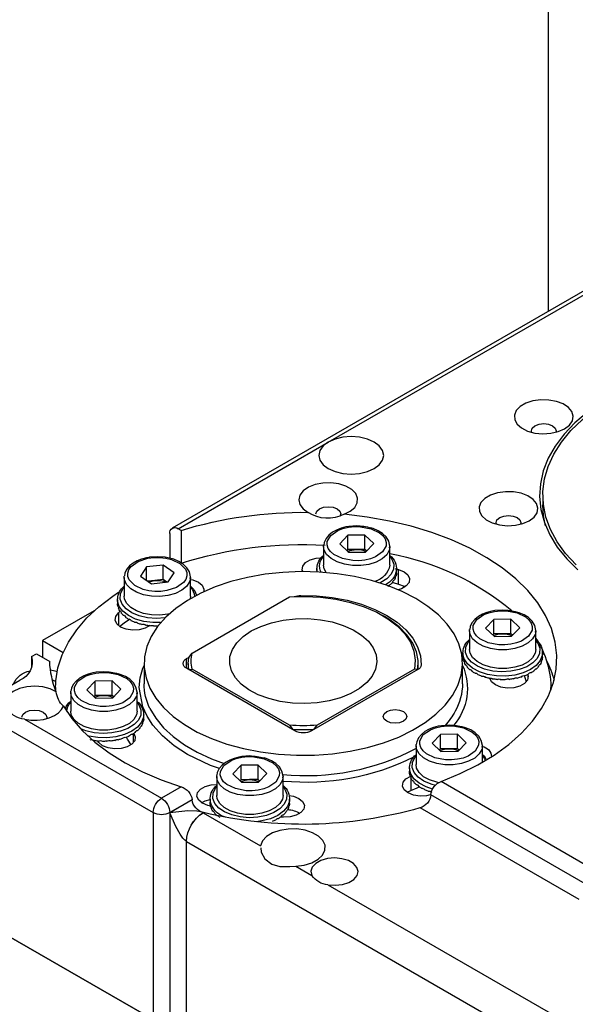
# Model space of a CAD drawing. Units: inches. Extents: x 758 to 1278, y 272 to 558.
# Drawn here: x 803 to 807, y 321 to 328 of the extents above; entities that cross this region are included whole.
import ezdxf

# ---------------------------------------------------------------- set-up
doc = ezdxf.new("R2010")
doc.units = ezdxf.units.IN
doc.header["$LTSCALE"] = 1.5
doc.header["$MEASUREMENT"] = 0
doc.layers.add('ILL_Jamb', color=7, linetype='Continuous')
doc.layers.add('ILL_Operator', color=7, linetype='Continuous')

# ---------------------------------------------------------------- blocks, each defined once
blk = doc.blocks.new('Jamb_OSP_SM_ISO')
at = {"color": 0, "linetype": 'ByBlock', "lineweight": -2, "ltscale": 5}
blk.add_line((2.3, 10.7687), (2.3, 12.3928), dxfattribs=at)
blk = doc.blocks.new('Operator_LHSM_ISORH')
at = {"color": 0, "linetype": 'ByBlock', "lineweight": -2, "ltscale": 5}
for p, q in [((12.1815, 14.2299), (17.4291, 11.2005)), ((16.3875, 11.7752), (13.9934, 13.1573)), ((17.3897, 11.1966), (16.3875, 11.7752)), ((14.9557, 11.4216), (14.9557, 11.3573)), ((17.37, 11.1852), (17.3897, 11.1966)), ((17.37, 11.1852), (17.37, 10.968)), ((16.0843, 11.0983), (16.1428, 11.1545)), ((16.1428, 11.1545), (16.2565, 11.1534)), ((16.1428, 11.0581), (16.1428, 11.1545)), ((16.2565, 11.1534), (16.3116, 11.096)), ((16.2565, 11.0569), (16.2565, 11.1534)), ((17.4454, 11.1644), (17.4454, 10.9997)), ((15.9765, 10.9525), (15.9765, 11.0778)), ((15.9765, 11.0778), (15.9768, 11.0707)), ((16.1394, 11.0409), (16.0843, 11.0983)), ((16.1325, 11.0481), (16.1428, 11.0581)), ((16.1428, 11.0581), (16.1996, 11.0575)), ((16.1996, 11.0575), (16.2565, 11.0569)), ((16.3116, 11.096), (16.253, 11.0397)), ((16.2565, 11.0569), (16.2634, 11.0497)), ((16.4194, 11.0778), (16.419, 11.0853)), ((16.4194, 11.0778), (16.4194, 10.9525)), ((16.253, 11.0397), (16.1394, 11.0409)), ((15.9422, 10.9301), (15.9181, 10.9238)), ((15.9181, 10.8273), (15.9181, 10.9238)), ((15.9322, 10.9081), (15.9322, 10.928)), ((15.9322, 10.928), (15.9326, 10.9198)), ((16.4637, 10.928), (16.4635, 10.9332)), ((16.4637, 10.928), (16.4637, 10.9081)), ((17.4171, 10.9028), (17.4904, 10.953)), ((17.4904, 10.953), (17.6022, 10.9414)), ((17.4904, 10.8565), (17.4904, 10.953)), ((17.6022, 10.9414), (17.6408, 10.8797)), ((17.6022, 10.8533), (17.6022, 10.9414)), ((17.3075, 10.7466), (17.3075, 10.872)), ((17.3075, 10.872), (17.3078, 10.865)), ((17.4556, 10.8411), (17.4171, 10.9028)), ((17.4662, 10.84), (17.4904, 10.8565)), ((17.4904, 10.8565), (17.5463, 10.8507)), ((17.6408, 10.8797), (17.5675, 10.8295)), ((17.7504, 10.872), (17.75, 10.8795)), ((17.7504, 10.872), (17.7504, 10.7466)), ((15.9544, 10.8368), (15.9181, 10.8273)), ((17.5675, 10.8295), (17.4556, 10.8411)), ((17.5463, 10.8507), (17.5916, 10.846)), ((16.5716, 10.7444), (16.5716, 10.7511)), ((17.2968, 10.3663), (16.6475, 10.7412)), ((17.3075, 10.7466), (17.3097, 10.7285)), ((17.7947, 10.7221), (17.7945, 10.7279)), ((17.7947, 10.7221), (17.7947, 10.7011)), ((17.7921, 10.6793), (17.7926, 10.6792)), ((15.1099, 10.5358), (15.1685, 10.592)), ((15.1685, 10.4956), (15.1685, 10.592)), ((15.1685, 10.592), (15.2821, 10.5909)), ((15.2821, 10.4944), (15.2821, 10.5909)), ((15.2821, 10.5909), (15.3372, 10.5335)), ((16.0116, 10.6099), (16.0255, 10.618)), ((17.7881, 10.6345), (17.7781, 10.6427)), ((17.7881, 10.6345), (17.7881, 10.5498)), ((17.9496, 10.6483), (18.2945, 10.4492)), ((15.165, 10.4784), (15.1099, 10.5358)), ((15.3372, 10.5335), (15.2787, 10.4773)), ((15.445, 10.5154), (15.4446, 10.5228)), ((15.0021, 10.39), (15.0021, 10.5154)), ((15.0021, 10.5154), (15.0025, 10.5082)), ((15.1581, 10.4856), (15.1685, 10.4956)), ((15.2787, 10.4773), (15.165, 10.4784)), ((15.1685, 10.4956), (15.2253, 10.495)), ((15.2253, 10.495), (15.2821, 10.4944)), ((15.2821, 10.4944), (15.289, 10.4872)), ((15.445, 10.5154), (15.445, 10.39)), ((18.2945, 10.4492), (18.1575, 10.3702)), ((18.2945, 10.4492), (18.2945, 10.3368)), ((14.9578, 10.3456), (14.9578, 10.3655)), ((14.9578, 10.3655), (14.9582, 10.3573)), ((15.4893, 10.3655), (15.4892, 10.3707)), ((15.4893, 10.3655), (15.4893, 10.3456)), ((17.319, 10.3374), (17.2968, 10.3663)), ((17.3341, 10.3288), (17.319, 10.3374)), ((17.3341, 10.2645), (17.3341, 10.3288)), ((18.3362, 10.3609), (18.2471, 10.3095)), ((18.3684, 10.3423), (18.3362, 10.3609)), ((18.3684, 10.3423), (18.3684, 10.267)), ((15.4846, 10.3152), (15.4853, 10.3151)), ((15.4916, 10.1616), (15.4916, 10.2966)), ((15.7868, 10.2578), (15.7868, 10.2966)), ((16.6102, 9.8466), (17.3341, 10.2645)), ((17.3223, 10.2966), (17.3223, 10.2577)), ((17.6176, 10.2966), (17.6176, 10.1616)), ((15.057, 10.2273), (15.0544, 10.2116)), ((15.0544, 10.1988), (15.0544, 10.2116)), ((15.7901, 10.2558), (15.8123, 10.259)), ((15.7904, 10.2556), (16.4989, 9.8466)), ((15.8123, 10.259), (16.4616, 9.8842)), ((16.6475, 9.8842), (17.2968, 10.259)), ((17.319, 10.2558), (17.2968, 10.259)), ((14.901, 10.1192), (14.901, 10.1359)), ((17.7719, 10.124), (17.8305, 10.1803)), ((17.8305, 10.0838), (17.8305, 10.1803)), ((17.8305, 10.1803), (17.9441, 10.1791)), ((17.9441, 10.0827), (17.9441, 10.1791)), ((17.9441, 10.1791), (17.9992, 10.1217)), ((18.2295, 10.1867), (18.2066, 10.1766)), ((18.208, 10.1456), (18.2159, 10.141)), ((18.2081, 10.1359), (18.2081, 10.1192)), ((18.6564, 10.0636), (18.4476, 10.1841)), ((17.6641, 9.9783), (17.6641, 10.1036)), ((17.6641, 10.1036), (17.6645, 10.0964)), ((17.827, 10.0666), (17.7719, 10.124)), ((17.8201, 10.0739), (17.8305, 10.0838)), ((17.9407, 10.0655), (17.827, 10.0666)), ((17.8305, 10.0838), (17.8873, 10.0832)), ((17.8873, 10.0832), (17.9441, 10.0827)), ((17.9992, 10.1217), (17.9407, 10.0655)), ((17.9441, 10.0827), (17.951, 10.0755)), ((18.107, 10.1036), (18.1066, 10.111)), ((18.107, 10.1036), (18.107, 9.9783)), ((18.7121, 9.9671), (17.5568, 9.3002)), ((17.6198, 9.9339), (17.6198, 9.9538)), ((17.6198, 9.9538), (17.6202, 9.9455)), ((16.4839, 9.8553), (16.4616, 9.8842)), ((16.6475, 9.8842), (16.6253, 9.8553)), ((18.4148, 9.9241), (17.5011, 9.3966)), ((15.4666, 9.7674), (15.5251, 9.8237)), ((15.5251, 9.7272), (15.5251, 9.8237)), ((15.5251, 9.8237), (15.6387, 9.8225)), ((15.6387, 9.7261), (15.6387, 9.8225)), ((15.6387, 9.8225), (15.6938, 9.7651)), ((17.6874, 9.7685), (17.6874, 9.8277)), ((15.3587, 9.637), (15.3587, 9.747)), ((15.3587, 9.747), (15.3591, 9.7398)), ((15.5217, 9.71), (15.4666, 9.7674)), ((15.6938, 9.7651), (15.6353, 9.7089)), ((15.8017, 9.747), (15.8013, 9.7544)), ((15.8017, 9.747), (15.8017, 9.6217)), ((17.9194, 9.7685), (17.9284, 9.7799)), ((15.5147, 9.7173), (15.5251, 9.7272)), ((15.6353, 9.7089), (15.5217, 9.71)), ((15.5251, 9.7272), (15.5819, 9.7266)), ((15.5819, 9.7266), (15.6387, 9.7261)), ((15.6387, 9.7261), (15.6457, 9.7189)), ((15.846, 9.5972), (15.8458, 9.6023)), ((16.7976, 9.5615), (16.8561, 9.6178)), ((16.8561, 9.6178), (16.9697, 9.6166)), ((16.8561, 9.5213), (16.8561, 9.6178)), ((16.9697, 9.5202), (16.9697, 9.6166)), ((16.9697, 9.6166), (17.0248, 9.5592)), ((15.8376, 9.5387), (15.8376, 9.4483)), ((15.8412, 9.5468), (15.8419, 9.5467)), ((15.846, 9.5972), (15.846, 9.5773)), ((16.6897, 9.4158), (16.6897, 9.5411)), ((16.6897, 9.5411), (16.6901, 9.534)), ((16.8527, 9.5042), (16.7976, 9.5615)), ((17.0248, 9.5592), (16.9663, 9.503)), ((17.1327, 9.5411), (17.1323, 9.5485)), ((17.1327, 9.5411), (17.1327, 9.4158)), ((14.6298, 8.9283), (15.6345, 9.5084)), ((16.8457, 9.5114), (16.8561, 9.5213)), ((16.9663, 9.503), (16.8527, 9.5042)), ((16.8561, 9.5213), (16.9129, 9.5208)), ((16.9129, 9.5208), (16.9697, 9.5202)), ((16.9697, 9.5202), (16.9767, 9.513)), ((17.37, 9.4723), (17.5011, 9.3966)), ((14.6576, 8.8158), (15.7035, 9.4196)), ((15.8611, 9.436), (15.8376, 9.4483)), ((16.6455, 9.3714), (16.6455, 9.3913)), ((16.6455, 9.3913), (16.6458, 9.3831)), ((17.1722, 9.341), (17.1729, 9.3409)), ((17.1736, 9.3434), (17.191, 9.348)), ((17.177, 9.3913), (17.1768, 9.3964)), ((17.177, 9.3913), (17.177, 9.3714)), ((17.2967, 9.3861), (17.4454, 9.3002)), ((17.2967, 9.3857), (17.2967, 9.3861)), ((17.2967, 9.3857), (17.4454, 9.2999)), ((14.7133, 8.7194), (15.7754, 9.3325)), ((17.223, 9.3), (16.8398, 9.0788)), ((17.2233, 9.3002), (17.2206, 9.3017)), ((17.223, 9.3), (17.2233, 9.3002)), ((17.4454, 9.3002), (17.4454, 9.2999)), ((17.4454, 9.2999), (17.4454, 7.9179)), ((17.5568, 9.3002), (17.5568, 7.9179)), ((16.6858, 9.2698), (16.7048, 9.2709)), ((17.3341, 9.1076), (14.3831, 7.4041)), ((17.3341, 9.1077), (17.3341, 9.1076)), ((17.3341, 7.9179), (17.3341, 9.1076)), ((16.604, 8.9427), (16.4969, 8.8809)), ((16.3901, 8.8192), (14.8458, 7.9277)), ((19.0044, 8.7536), (17.5568, 7.9179)), ((17.5568, 7.9179), (18.7121, 8.5848))]:
    blk.add_line(p, q, dxfattribs=at)
at = {"color": 0, "linetype": 'ByBlock', "lineweight": -2, "ltscale": 5, "flags": 128}
for points in [[(14.6565, 11.9753), (14.7407, 11.9039), (14.8129, 11.8283), (14.8726, 11.7491), (14.9192, 11.667), (14.9522, 11.5828), (14.9715, 11.4971), (14.9767, 11.4108), (14.968, 11.3246), (14.9453, 11.2392), (14.9088, 11.1554), (14.8589, 11.074), (14.796, 10.9956), (14.7207, 10.921)], [(14.8101, 11.864), (14.7777, 11.8886), (14.7581, 11.9174), (14.7526, 11.9482), (14.7617, 11.9787), (14.7847, 12.0067), (14.82, 12.03), (14.8648, 12.047), (14.9159, 12.0563), (14.9695, 12.0574), (15.0215, 12.05), (15.0683, 12.0349), (15.1062, 12.013), (15.1325, 11.986), (15.1451, 11.956), (15.1433, 11.925), (15.1271, 11.8955), (15.0977, 11.8696), (15.0573, 11.8493), (15.0089, 11.836), (14.956, 11.8308), (14.9027, 11.8339), (14.8528, 11.8453), (14.8101, 11.864)], [(14.7335, 10.956), (14.8031, 11.0311), (14.8602, 11.1097), (14.8602, 11.1097)], [(14.8602, 11.1097), (14.9043, 11.1911), (14.935, 11.2744), (14.952, 11.3591), (14.9552, 11.4443), (14.9446, 11.5293), (14.9203, 11.6133), (14.8824, 11.6957), (14.8314, 11.7757), (14.7676, 11.8525), (14.6916, 11.9256), (14.6041, 11.9942), (14.5628, 12.0224)], [(15.03, 11.8407), (15.032, 11.8511), (15.0257, 11.8694), (15.0078, 11.8849), (14.981, 11.8952), (14.9493, 11.8988), (14.9177, 11.8952), (14.8909, 11.8849), (14.8729, 11.8694), (14.8666, 11.8511), (14.8686, 11.8407)], [(16.0813, 11.5984), (16.0469, 11.6243), (16.0253, 11.6544), (16.0179, 11.6868), (16.0253, 11.7191), (16.0469, 11.7493), (16.0813, 11.7752), (16.1261, 11.795), (16.1784, 11.8075), (16.2344, 11.8118), (16.2905, 11.8075), (16.3427, 11.795), (16.3875, 11.7752)], [(16.3875, 11.7752), (16.4219, 11.7493), (16.4436, 11.7191), (16.451, 11.6868), (16.4436, 11.6544), (16.4219, 11.6243), (16.3875, 11.5984), (16.3427, 11.5785), (16.2905, 11.566), (16.2344, 11.5618), (16.1784, 11.566), (16.1261, 11.5785), (16.0813, 11.5984)], [(15.0459, 11.2501), (15.0135, 11.2748), (14.9938, 11.3036), (14.9883, 11.3343), (14.9974, 11.3648), (15.0205, 11.3928), (15.0557, 11.4161), (15.1005, 11.4331), (15.1516, 11.4425), (15.2052, 11.4435), (15.2573, 11.4362), (15.304, 11.421), (15.3419, 11.3991), (15.3682, 11.3722), (15.3809, 11.3421), (15.3791, 11.3112), (15.3628, 11.2817), (15.3334, 11.2558), (15.293, 11.2354), (15.2446, 11.2222), (15.1918, 11.2169), (15.1385, 11.2201), (15.0886, 11.2314), (15.0459, 11.2501)], [(16.2825, 11.2933), (16.241, 11.3136), (16.2107, 11.3395), (16.1938, 11.3693), (16.1916, 11.4006), (16.2043, 11.431), (16.2309, 11.4583), (16.2694, 11.4804), (16.3169, 11.4955), (16.3697, 11.5026), (16.4239, 11.5011), (16.4753, 11.4912), (16.5201, 11.4735), (16.5548, 11.4494), (16.5768, 11.4208), (16.5844, 11.3898), (16.5771, 11.3587), (16.5554, 11.33), (16.5209, 11.3059)], [(14.9366, 11.2161), (14.9504, 11.2828), (14.9557, 11.3573)], [(16.4702, 11.2962), (16.4639, 11.3145), (16.446, 11.33), (16.4192, 11.3403), (16.3875, 11.3439), (16.3559, 11.3403), (16.3291, 11.33), (16.3111, 11.3145), (16.3049, 11.2962), (16.3077, 11.2839)], [(15.6345, 9.5084), (15.5072, 9.561), (15.3888, 9.6201), (15.2804, 9.6853), (15.1828, 9.756), (15.097, 9.8316), (15.0237, 9.9115), (14.9635, 9.9949), (14.9168, 10.0812), (14.8842, 10.1696), (14.8659, 10.2594), (14.862, 10.3498), (14.8726, 10.44), (14.8976, 10.5292), (14.9368, 10.6167), (14.9898, 10.7018), (15.0562, 10.7836), (15.1354, 10.8616), (15.2268, 10.935), (15.3295, 11.0032), (15.4426, 11.0657), (15.5653, 11.1219), (15.6965, 11.1712), (15.835, 11.2134), (15.9797, 11.248), (16.1292, 11.2747), (16.2825, 11.2933)], [(15.2657, 11.2268), (15.2677, 11.2372), (15.2614, 11.2555), (15.2435, 11.271), (15.2167, 11.2813), (15.1851, 11.285), (15.1534, 11.2813), (15.1266, 11.271), (15.1087, 11.2555), (15.1024, 11.2372), (15.1044, 11.2268)], [(15.978, 11.0692), (15.9765, 11.0802), (15.9838, 11.1137), (16.0011, 11.1419), (16.0256, 11.1654), (16.0539, 11.1833), (16.0888, 11.1982), (16.1033, 11.2024)], [(16.102, 11.197), (16.0451, 11.1696), (16.023, 11.1504), (16.0078, 11.1286), (16.0006, 11.1054), (16.0017, 11.0824), (16.0249, 11.0418), (16.0723, 11.0089), (16.1056, 10.9961), (16.1434, 10.9873), (16.1835, 10.9832), (16.2234, 10.9839), (16.2938, 10.9972), (16.3508, 11.0246), (16.3729, 11.0438), (16.3881, 11.0656), (16.3952, 11.0888), (16.3941, 11.1118), (16.371, 11.1525), (16.3235, 11.1854), (16.2903, 11.1981), (16.2525, 11.2069), (16.2123, 11.211), (16.1724, 11.2104), (16.102, 11.197)], [(16.1979, 11.2157), (16.2504, 11.2119), (16.2686, 11.2086)], [(16.2686, 11.2086), (16.2708, 11.2082), (16.3026, 11.1997), (16.3323, 11.188), (16.36, 11.1726), (16.3839, 11.1537), (16.4027, 11.1312), (16.4152, 11.1052), (16.4178, 11.0868)], [(15.9768, 11.0707), (15.9805, 11.0534), (15.9979, 11.023), (16.0278, 10.996), (16.0684, 10.9742), (16.1171, 10.9588), (16.1709, 10.9509), (16.2264, 10.9511), (16.2802, 10.9591), (16.3287, 10.9747), (16.369, 10.9967), (16.3986, 11.0238), (16.4156, 11.0543), (16.4194, 11.0778)], [(15.9765, 11.0114), (15.9639, 10.9944), (15.9509, 10.9607), (15.9522, 10.9261), (15.9679, 10.8928), (15.9969, 10.8626), (16.0376, 10.8372), (16.0432, 10.8346)], [(16.5585, 10.9103), (16.5619, 10.9219), (16.5581, 10.9474), (16.5393, 10.9707), (16.5079, 10.9888), (16.4676, 10.9997), (16.4233, 11.0019)], [(17.309, 10.8636), (17.3075, 10.8743), (17.3148, 10.9079), (17.3321, 10.9361), (17.3566, 10.9595), (17.3849, 10.9774), (17.4198, 10.9923), (17.4487, 11.0007), (17.4684, 11.0044)], [(17.6565, 10.9785), (17.5919, 10.9995), (17.553, 11.0046), (17.5122, 11.005), (17.4722, 11.0007), (17.4353, 10.9919), (17.3777, 10.9649), (17.3414, 10.9276), (17.3326, 10.9051), (17.3318, 10.8816), (17.3394, 10.8585), (17.3546, 10.8372), (17.4013, 10.804), (17.4659, 10.783), (17.5049, 10.7779), (17.5456, 10.7774), (17.5856, 10.7818), (17.6225, 10.7906), (17.6801, 10.8176), (17.7165, 10.8549), (17.7253, 10.8774), (17.7261, 10.9009), (17.7185, 10.924), (17.7032, 10.9453), (17.6565, 10.9785)], [(17.4684, 11.0044), (17.4775, 11.0061), (17.5289, 11.0098)], [(17.5289, 11.0098), (17.5814, 11.006), (17.5859, 11.0052)], [(17.5859, 11.0052), (17.6018, 11.0023), (17.6336, 10.9938), (17.6633, 10.9822), (17.691, 10.9668), (17.7149, 10.9478), (17.7337, 10.9253), (17.7462, 10.8993), (17.7487, 10.881)], [(15.9181, 10.9238), (15.8817, 10.9091), (15.8563, 10.888), (15.8447, 10.8633), (15.8486, 10.8377), (15.8674, 10.8145), (15.8988, 10.7963), (15.9207, 10.7892)], [(16.4028, 10.904), (16.4156, 10.929), (16.4194, 10.9525)], [(16.4614, 10.9079), (16.4636, 10.9253), (16.4637, 10.928)], [(15.8029, 10.7305), (15.8935, 10.7772), (15.9927, 10.8175), (16.0992, 10.8511), (16.2117, 10.8775), (16.3286, 10.8962), (16.4485, 10.9072), (16.5697, 10.9102), (16.6908, 10.9052), (16.8101, 10.8923), (16.926, 10.8716), (17.0372, 10.8434), (17.142, 10.8081), (17.2391, 10.7661), (17.3274, 10.718), (17.4055, 10.6644), (17.4726, 10.606), (17.5277, 10.5435), (17.5701, 10.4779), (17.5993, 10.4099), (17.6148, 10.3404), (17.6166, 10.2703), (17.6045, 10.2006), (17.5787, 10.1322), (17.5395, 10.0658), (17.4875, 10.0025), (17.4234, 9.943), (17.3479, 9.8882), (17.2621, 9.8386), (17.167, 9.7951), (17.064, 9.758), (16.9543, 9.728), (16.8394, 9.7054), (16.7209, 9.6905), (16.6001, 9.6835), (16.4787, 9.6845), (16.3584, 9.6935), (16.2405, 9.7103), (16.1268, 9.7348), (16.0187, 9.7666), (15.9175, 9.8054), (15.8247, 9.8505), (15.7413, 9.9014), (15.6686, 9.9575), (15.6074, 10.018), (15.5586, 10.0822), (15.5227, 10.1491), (15.5003, 10.218), (15.4917, 10.2878), (15.4969, 10.3578), (15.5159, 10.4271), (15.5484, 10.4946), (15.594, 10.5595), (15.6522, 10.621), (15.7221, 10.6782), (15.8029, 10.7305)], [(15.9323, 10.8989), (15.9322, 10.9052), (15.9322, 10.9081)], [(15.9401, 10.8671), (15.9388, 10.8734), (15.9374, 10.8785), (15.9361, 10.8818), (15.9352, 10.8831), (15.9348, 10.8829)], [(15.9591, 10.837), (15.9567, 10.843), (15.954, 10.8479), (15.9514, 10.851), (15.9492, 10.8521), (15.9482, 10.8518)], [(17.3075, 10.8581), (17.2908, 10.8544), (17.2544, 10.8397), (17.229, 10.8187), (17.2175, 10.7939), (17.2186, 10.7758)], [(17.3078, 10.865), (17.3139, 10.8414), (17.3338, 10.8115), (17.366, 10.7854), (17.4084, 10.7647), (17.4584, 10.7508), (17.5129, 10.7444), (17.5683, 10.7461), (17.6212, 10.7558), (17.6684, 10.7727), (17.7068, 10.7958), (17.734, 10.8237), (17.7484, 10.8547), (17.7504, 10.872)], [(15.9181, 10.8273), (15.8817, 10.8126), (15.8753, 10.8086)], [(15.9885, 10.8098), (15.9851, 10.8155), (15.9812, 10.8199), (15.9774, 10.8227), (15.974, 10.8234), (15.9725, 10.823)], [(17.4781, 10.6005), (17.5349, 10.5975), (17.5941, 10.6025), (17.6495, 10.6155), (17.698, 10.6358), (17.7365, 10.6622), (17.7631, 10.6932), (17.776, 10.7269), (17.7746, 10.7615), (17.7588, 10.7948), (17.7504, 10.8055)], [(16.5716, 10.7511), (16.4659, 10.7483), (16.3617, 10.7373), (16.2611, 10.7184), (16.1658, 10.6919), (16.0775, 10.6582), (15.9978, 10.618), (15.9282, 10.572), (15.8698, 10.521), (15.8239, 10.466), (15.7911, 10.4079), (15.7722, 10.3478), (15.7673, 10.2868)], [(16.6475, 10.7412), (16.543, 10.7445), (16.4388, 10.7393), (16.3368, 10.7258), (16.2391, 10.7042), (16.1475, 10.675), (16.0639, 10.6386), (15.9899, 10.5959), (15.927, 10.5477), (15.8763, 10.4948), (15.8389, 10.4384), (15.8155, 10.3795), (15.8066, 10.3194), (15.8123, 10.259)], [(17.4502, 10.6271), (17.4584, 10.6254), (17.5129, 10.6191), (17.5683, 10.6208), (17.6212, 10.6304), (17.6684, 10.6473), (17.7068, 10.6705), (17.734, 10.6984), (17.7484, 10.7294), (17.7504, 10.7466)], [(17.5069, 10.5693), (17.559, 10.5697), (17.6191, 10.5778), (17.6743, 10.5937), (17.7217, 10.6165), (17.7587, 10.6451), (17.7833, 10.6777), (17.7942, 10.7128), (17.7947, 10.7221)], [(18.2078, 10.1185), (18.2063, 10.18), (18.1922, 10.2678), (18.1642, 10.3544), (18.1224, 10.4392), (18.0672, 10.5214), (17.9991, 10.6004), (17.9187, 10.6753), (17.8267, 10.7457), (17.787, 10.7723)], [(17.7947, 10.7011), (17.7947, 10.6986), (17.7946, 10.6952)], [(15.0037, 10.5068), (15.0021, 10.5177), (15.0095, 10.5513), (15.0267, 10.5795), (15.0513, 10.6029), (15.0796, 10.6208), (15.1144, 10.6357), (15.1289, 10.6399)], [(15.1277, 10.6345), (15.0707, 10.6071), (15.0486, 10.588), (15.0334, 10.5661), (15.0263, 10.543), (15.0274, 10.5199), (15.0505, 10.4793), (15.098, 10.4464), (15.1312, 10.4336), (15.169, 10.4249), (15.2092, 10.4207), (15.249, 10.4214), (15.3195, 10.4348), (15.3764, 10.4621), (15.3985, 10.4813), (15.4137, 10.5032), (15.4209, 10.5263), (15.4197, 10.5494), (15.3966, 10.59), (15.3491, 10.6229), (15.3159, 10.6356), (15.2781, 10.6444), (15.238, 10.6485), (15.1981, 10.6479), (15.1277, 10.6345)], [(15.2236, 10.6532), (15.276, 10.6494), (15.2943, 10.6461)], [(15.2943, 10.6461), (15.2964, 10.6457), (15.3283, 10.6372), (15.358, 10.6256), (15.3856, 10.6102), (15.4095, 10.5912), (15.4283, 10.5687), (15.4408, 10.5427), (15.4434, 10.5243)], [(15.7901, 10.2558), (15.7875, 10.3156), (15.7989, 10.375), (15.8241, 10.433), (15.8626, 10.4885), (15.9136, 10.5406), (15.9763, 10.5881), (16.0116, 10.6099)], [(16.9025, 10.5136), (16.8387, 10.5446), (16.7667, 10.569), (16.6886, 10.586), (16.6067, 10.5952), (16.5232, 10.5962), (16.4407, 10.5891), (16.3614, 10.574), (16.2877, 10.5514), (16.2217, 10.5219), (16.1652, 10.4864), (16.1199, 10.4459), (16.0872, 10.4016), (16.0679, 10.3547), (16.0625, 10.3067), (16.0714, 10.2587), (16.0941, 10.2124), (16.1301, 10.1689), (16.1783, 10.1296), (16.2373, 10.0955), (16.3055, 10.0677), (16.3808, 10.0469), (16.4611, 10.0338), (16.5441, 10.0287), (16.6274, 10.0317), (16.7086, 10.0429), (16.7854, 10.0618), (16.8555, 10.0879), (16.917, 10.1205), (16.9681, 10.1586), (17.0072, 10.2012), (17.0333, 10.247), (17.0457, 10.2946), (17.0439, 10.3428), (17.0281, 10.3901), (16.9986, 10.4352), (16.9564, 10.4767), (16.9025, 10.5136)], [(17.5785, 10.5498), (17.6099, 10.5316), (17.6502, 10.5208), (17.6945, 10.5186), (17.7374, 10.5252), (17.7738, 10.5399), (17.7993, 10.5609), (17.8108, 10.5857), (17.8069, 10.6113), (17.7881, 10.6345)], [(17.7228, 10.5934), (17.7189, 10.5942), (17.7142, 10.5929), (17.7093, 10.5898), (17.7048, 10.5851), (17.7027, 10.5823)], [(17.7806, 10.5442), (17.7493, 10.5687), (17.7157, 10.593)], [(17.7563, 10.619), (17.7534, 10.6193), (17.7498, 10.6175), (17.746, 10.6139), (17.7424, 10.6087), (17.7407, 10.6057)], [(17.7799, 10.648), (17.778, 10.648), (17.7757, 10.6459), (17.7731, 10.6419), (17.7706, 10.6364), (17.7695, 10.6331)], [(15.0025, 10.5082), (15.0062, 10.491), (15.0235, 10.4605), (15.0534, 10.4335), (15.094, 10.4117), (15.1428, 10.3963), (15.1966, 10.3885), (15.2521, 10.3886), (15.3058, 10.3967), (15.3544, 10.4122), (15.3947, 10.4342), (15.4243, 10.4613), (15.4412, 10.4918), (15.445, 10.5154)], [(15.0021, 10.4489), (14.9895, 10.4319), (14.9765, 10.3982), (14.9779, 10.3637), (14.9935, 10.3303), (15.0225, 10.3001), (15.0632, 10.2748), (15.1132, 10.2558), (15.1697, 10.2443), (15.2292, 10.2409), (15.2885, 10.2458), (15.3439, 10.2588), (15.3924, 10.2791), (15.431, 10.3055), (15.4576, 10.3364), (15.4706, 10.3701), (15.4692, 10.4047), (15.4536, 10.438), (15.445, 10.4489)], [(14.958, 10.3364), (14.9578, 10.3427), (14.9578, 10.3456)], [(14.9582, 10.3573), (14.9591, 10.3504), (14.9723, 10.3156), (14.999, 10.2835), (15.0378, 10.2558), (15.0867, 10.234), (15.1429, 10.2194), (15.2035, 10.2126), (15.2651, 10.214), (15.3245, 10.2236), (15.3785, 10.2409), (15.4241, 10.2649), (15.4589, 10.2943), (15.481, 10.3276), (15.4893, 10.3629), (15.4893, 10.3655)], [(15.0021, 10.39), (15.0062, 10.3656), (15.0235, 10.3352), (15.0534, 10.3082), (15.094, 10.2863), (15.1428, 10.271), (15.1966, 10.2631), (15.2521, 10.2632), (15.3058, 10.2713), (15.3544, 10.2869), (15.3947, 10.3089), (15.4243, 10.336), (15.4412, 10.3665), (15.445, 10.39)], [(14.9657, 10.3046), (14.9644, 10.3109), (14.963, 10.316), (14.9618, 10.3194), (14.9608, 10.3206), (14.9604, 10.3204)], [(14.9847, 10.2745), (14.9823, 10.2805), (14.9796, 10.2854), (14.977, 10.2885), (14.9748, 10.2896), (14.9738, 10.2893)], [(15.0142, 10.2473), (15.0107, 10.253), (15.0069, 10.2574), (15.003, 10.2602), (14.9997, 10.2609), (14.9982, 10.2605)], [(15.47, 10.2843), (15.4678, 10.2844), (15.4651, 10.2823), (15.4623, 10.2783), (15.4595, 10.2729), (15.4582, 10.2697)], [(17.1147, 9.5961), (17.1747, 9.6153), (17.3285, 9.6891), (17.4169, 9.7468), (17.4946, 9.8123), (17.559, 9.8849), (17.5978, 9.9447), (17.6258, 10.0064), (17.6491, 10.1359), (17.6432, 10.201), (17.6258, 10.2653), (17.6176, 10.2835)], [(15.0527, 10.2242), (15.0485, 10.2294), (15.0436, 10.2334), (15.0387, 10.2356), (15.0343, 10.2358), (15.0324, 10.2352)], [(15.0544, 10.2116), (15.0583, 10.1861), (15.077, 10.1628), (15.1085, 10.1447), (15.1487, 10.1339), (15.193, 10.1316), (15.2359, 10.1383), (15.2723, 10.153), (15.2978, 10.174), (15.3093, 10.1988)], [(15.08, 10.2159), (15.0715, 10.1904), (15.0666, 10.1731)], [(15.4082, 10.2314), (15.4041, 10.2323), (15.3992, 10.2311), (15.3941, 10.2281), (15.3893, 10.2236), (15.3872, 10.2209)], [(15.4439, 10.256), (15.4407, 10.2564), (15.4368, 10.2547), (15.4327, 10.2512), (15.4289, 10.2462), (15.4271, 10.2431)], [(17.6657, 10.095), (17.6641, 10.1059), (17.6715, 10.1395), (17.6887, 10.1677), (17.7133, 10.1911), (17.7416, 10.209), (17.7764, 10.224), (17.7909, 10.2281)], [(17.7897, 10.2228), (17.7327, 10.1954), (17.7106, 10.1762), (17.6954, 10.1544), (17.6883, 10.1312), (17.6894, 10.1082), (17.7125, 10.0675), (17.76, 10.0346), (17.7932, 10.0219), (17.831, 10.0131), (17.8712, 10.009), (17.911, 10.0096), (17.9815, 10.023), (18.0384, 10.0504), (18.0605, 10.0696), (18.0757, 10.0914), (18.0829, 10.1146), (18.0817, 10.1376), (18.0586, 10.1782), (18.0111, 10.2111), (17.9779, 10.2239), (17.9401, 10.2327), (17.9, 10.2368), (17.8601, 10.2361), (17.7897, 10.2228)], [(17.8856, 10.2414), (17.938, 10.2376), (17.9563, 10.2343)], [(17.9563, 10.2343), (17.9584, 10.234), (17.9903, 10.2255), (18.02, 10.2138), (18.0476, 10.1984), (18.0715, 10.1794), (18.0903, 10.157), (18.1028, 10.1309), (18.1054, 10.1125)], [(18.2424, 10.2535), (18.2129, 10.2473), (18.1977, 10.2428)], [(18.2034, 10.1072), (18.2445, 10.1273), (18.2935, 10.1403), (18.3467, 10.1451), (18.4002, 10.1413), (18.45, 10.1294), (18.4923, 10.1101), (18.5239, 10.0849), (18.5425, 10.0557), (18.5467, 10.0247), (18.5361, 9.9942)], [(17.6645, 10.0964), (17.6682, 10.0792), (17.6855, 10.0488), (17.7154, 10.0218), (17.756, 9.9999), (17.8048, 9.9846), (17.8586, 9.9767), (17.9141, 9.9768), (17.9678, 9.9849), (18.0164, 10.0004), (18.0567, 10.0224), (18.0863, 10.0496), (18.1032, 10.0801), (18.107, 10.1036)], [(18.1562, 10.0121), (18.0988, 9.9283), (18.0283, 9.8478), (17.9453, 9.7715), (17.8504, 9.6999), (17.7445, 9.6336), (17.6284, 9.5733), (17.5033, 9.5193), (17.37, 9.4723)], [(17.6641, 10.0371), (17.6515, 10.0201), (17.6385, 9.9864), (17.6399, 9.9519), (17.6555, 9.9185), (17.6845, 9.8883), (17.7252, 9.863), (17.7752, 9.844), (17.8317, 9.8325), (17.8912, 9.8291), (17.9505, 9.8341), (18.0059, 9.8471), (18.0404, 9.8604)], [(18.4148, 9.9241), (18.3733, 9.9186), (18.3307, 9.9184), (18.289, 9.9234), (18.2502, 9.9336), (18.216, 9.9483), (18.1882, 9.9669), (18.1679, 9.9885), (18.1562, 10.0121)], [(15.9978, 9.9109), (16.0149, 9.9257), (16.0208, 9.943), (16.0149, 9.9604), (15.9978, 9.9752), (15.9722, 9.985), (15.9421, 9.9885), (15.912, 9.985), (15.8864, 9.9752), (15.8694, 9.9604), (15.8634, 9.943), (15.8694, 9.9257), (15.8864, 9.9109), (15.912, 9.9011), (15.9421, 9.8976), (15.9722, 9.9011), (15.9978, 9.9109)], [(17.5781, 9.9959), (17.5395, 9.9308), (17.4875, 9.8675), (17.4234, 9.808), (17.3479, 9.7532), (17.2621, 9.7036), (17.167, 9.66), (17.0821, 9.6288)], [(17.62, 9.9246), (17.6198, 9.931), (17.6198, 9.9339)], [(17.6202, 9.9455), (17.6211, 9.9386), (17.6343, 9.9038), (17.661, 9.8717), (17.6998, 9.844), (17.7487, 9.8223), (17.8049, 9.8076), (17.8655, 9.8008), (17.9271, 9.8022), (17.9865, 9.8119), (17.993, 9.8135)], [(17.6641, 9.9783), (17.6682, 9.9539), (17.6855, 9.9234), (17.7154, 9.8964), (17.756, 9.8746), (17.8048, 9.8592), (17.8586, 9.8514), (17.9141, 9.8515), (17.9678, 9.8596), (18.0164, 9.8751), (18.0567, 9.8971), (18.0863, 9.9242), (18.1032, 9.9547), (18.107, 9.9783)], [(18.4328, 9.9382), (18.4266, 9.9565), (18.4086, 9.972), (18.3818, 9.9823), (18.3502, 9.9859), (18.3185, 9.9823), (18.2917, 9.972), (18.2738, 9.9565), (18.2675, 9.9382), (18.2695, 9.9278)], [(15.3603, 9.7384), (15.3588, 9.7493), (15.3661, 9.7829), (15.3833, 9.8111), (15.4079, 9.8345), (15.4362, 9.8524), (15.4711, 9.8674), (15.4855, 9.8715)], [(15.4843, 9.8662), (15.4273, 9.8388), (15.4052, 9.8196), (15.39, 9.7978), (15.3829, 9.7746), (15.384, 9.7516), (15.4072, 9.7109), (15.4546, 9.678), (15.4879, 9.6653), (15.5257, 9.6565), (15.5658, 9.6524), (15.6057, 9.653), (15.6761, 9.6664), (15.7331, 9.6938), (15.7552, 9.713), (15.7704, 9.7348), (15.7775, 9.758), (15.7764, 9.781), (15.7532, 9.8216), (15.7058, 9.8545), (15.6725, 9.8673), (15.6347, 9.8761), (15.5946, 9.8802), (15.5547, 9.8795), (15.4843, 9.8662)], [(15.5802, 9.8848), (15.6327, 9.881), (15.6509, 9.8777)], [(15.6509, 9.8777), (15.6531, 9.8773), (15.6849, 9.8689), (15.7146, 9.8572), (15.7423, 9.8418), (15.7661, 9.8228), (15.785, 9.8004), (15.7974, 9.7743), (15.8, 9.7559)], [(17.6277, 9.8929), (17.6264, 9.8991), (17.625, 9.9042), (17.6238, 9.9076), (17.6228, 9.9089), (17.6224, 9.9086)], [(17.6467, 9.8627), (17.6443, 9.8688), (17.6416, 9.8736), (17.639, 9.8767), (17.6368, 9.8778), (17.6358, 9.8775)], [(17.6762, 9.8355), (17.6727, 9.8412), (17.6689, 9.8457), (17.665, 9.8484), (17.6617, 9.8491), (17.6602, 9.8487)], [(17.6858, 9.8288), (17.6759, 9.8061), (17.6798, 9.7806), (17.6986, 9.7573), (17.73, 9.7392), (17.7703, 9.7283), (17.8146, 9.7261), (17.8575, 9.7327), (17.8939, 9.7475), (17.9194, 9.7685)], [(17.7147, 9.8125), (17.7105, 9.8177), (17.7056, 9.8216), (17.7007, 9.8238), (17.6963, 9.8241), (17.6944, 9.8234)], [(15.3591, 9.7398), (15.3628, 9.7226), (15.3802, 9.6921), (15.4101, 9.6652), (15.4507, 9.6433), (15.4994, 9.628), (15.5532, 9.6201), (15.6087, 9.6202), (15.6624, 9.6283), (15.711, 9.6438), (15.7513, 9.6658), (15.7809, 9.693), (15.7979, 9.7235), (15.8017, 9.747)], [(15.3335, 9.6566), (15.3432, 9.6721), (15.3587, 9.6872)], [(15.3587, 9.6805), (15.3461, 9.6635), (15.3386, 9.6488)], [(15.6723, 9.4827), (15.7005, 9.4905), (15.749, 9.5107), (15.7877, 9.5371), (15.8143, 9.568), (15.8273, 9.6018), (15.8259, 9.6363), (15.8102, 9.6697), (15.8017, 9.6805)], [(16.8153, 9.6603), (16.7583, 9.6329), (16.7362, 9.6137), (16.721, 9.5919), (16.7139, 9.5687), (16.715, 9.5457), (16.7382, 9.505), (16.7856, 9.4721), (16.8189, 9.4594), (16.8567, 9.4506), (16.8968, 9.4465), (16.9367, 9.4471), (17.0071, 9.4605), (17.0641, 9.4879), (17.0862, 9.5071), (17.1014, 9.5289), (17.1085, 9.5521), (17.1074, 9.5751), (17.0842, 9.6158), (17.0368, 9.6486), (17.0035, 9.6614), (16.9657, 9.6702), (16.9256, 9.6743), (16.8857, 9.6736), (16.8153, 9.6603)], [(16.9112, 9.6789), (16.9637, 9.6751), (16.9819, 9.6719)], [(16.9819, 9.6719), (16.9841, 9.6715), (17.0159, 9.663), (17.0456, 9.6513), (17.0733, 9.6359), (17.0971, 9.617), (17.116, 9.5945), (17.1284, 9.5684), (17.131, 9.55)], [(15.6485, 9.5), (15.6624, 9.503), (15.711, 9.5185), (15.7513, 9.5405), (15.7809, 9.5676), (15.7979, 9.5981), (15.8017, 9.6217)], [(16.6913, 9.5325), (16.6898, 9.5434), (16.6971, 9.577), (16.7143, 9.6052), (16.7389, 9.6286), (16.7672, 9.6466), (16.8021, 9.6615), (16.8165, 9.6657)], [(15.6923, 9.4581), (15.7351, 9.4725), (15.7808, 9.4965), (15.8156, 9.5259), (15.8377, 9.5592), (15.8459, 9.5945), (15.846, 9.5972)], [(15.7068, 9.4182), (15.7311, 9.4129), (15.7754, 9.4107), (15.8183, 9.4173), (15.8547, 9.432), (15.8802, 9.453), (15.8917, 9.4778), (15.8878, 9.5034), (15.869, 9.5266), (15.8376, 9.5448)], [(16.6901, 9.534), (16.6938, 9.5167), (16.7112, 9.4863), (16.7411, 9.4593), (16.7817, 9.4374), (16.8304, 9.4221), (16.8842, 9.4142), (16.9397, 9.4143), (16.9934, 9.4224), (17.042, 9.4379), (17.0823, 9.46), (17.1119, 9.4871), (17.1289, 9.5176), (17.1327, 9.5411)], [(15.8376, 9.4483), (15.7936, 9.4669), (15.7807, 9.4727)], [(15.8005, 9.4876), (15.7973, 9.488), (15.7935, 9.4863), (15.7894, 9.4828), (15.7855, 9.4778), (15.7838, 9.4748)], [(15.8266, 9.5159), (15.8244, 9.516), (15.8218, 9.5139), (15.8189, 9.51), (15.8161, 9.5046), (15.8148, 9.5014)], [(16.6897, 9.4747), (16.6771, 9.4577), (16.6642, 9.4239), (16.6655, 9.3894), (16.6812, 9.3561), (16.7102, 9.3258), (16.7509, 9.3005), (16.8009, 9.2815), (16.8573, 9.27), (16.9169, 9.2666), (16.9761, 9.2716), (17.0315, 9.2846), (17.08, 9.3048), (17.1187, 9.3312), (17.1453, 9.3622), (17.1583, 9.3959), (17.1569, 9.4304), (17.1412, 9.4638), (17.1327, 9.4747)], [(17.191, 9.348), (17.2274, 9.3627), (17.2529, 9.3837), (17.2644, 9.4085), (17.2605, 9.434), (17.2417, 9.4573), (17.2103, 9.4754), (17.17, 9.4863), (17.1327, 9.4888)], [(15.7648, 9.463), (15.7607, 9.4639), (15.7559, 9.4627), (15.7507, 9.4598), (15.746, 9.4553), (15.7438, 9.4525)], [(16.6488, 9.4158), (16.6206, 9.4104), (16.5842, 9.3957), (16.5587, 9.3746), (16.5472, 9.3499), (16.5511, 9.3243), (16.5698, 9.3011), (16.6013, 9.2829), (16.6415, 9.2721), (16.6858, 9.2698)], [(16.6897, 9.4158), (16.6938, 9.3914), (16.7112, 9.3609), (16.7411, 9.3339), (16.7817, 9.3121), (16.8304, 9.2967), (16.8842, 9.2889), (16.9397, 9.289), (16.9934, 9.2971), (17.042, 9.3126), (17.0823, 9.3346), (17.1119, 9.3617), (17.1289, 9.3923), (17.1327, 9.4158)], [(16.6456, 9.3622), (16.6455, 9.3685), (16.6455, 9.3714)], [(16.6458, 9.3831), (16.6468, 9.3761), (16.6599, 9.3413), (16.6867, 9.3092), (16.7255, 9.2815), (16.7743, 9.2598), (16.8305, 9.2451), (16.8687, 9.2398)], [(16.6533, 9.3304), (16.652, 9.3366), (16.6507, 9.3417), (16.6494, 9.3451), (16.6484, 9.3464), (16.648, 9.3462)], [(17.2338, 9.3667), (17.2103, 9.379), (17.177, 9.3886)], [(16.6724, 9.3003), (16.6699, 9.3063), (16.6673, 9.3111), (16.6647, 9.3143), (16.6624, 9.3153), (16.6615, 9.315)], [(16.7018, 9.2731), (16.6984, 9.2787), (16.6945, 9.2832), (16.6907, 9.2859), (16.6873, 9.2867), (16.6858, 9.2862)], [(17.1315, 9.2817), (17.1283, 9.2821), (17.1245, 9.2805), (17.1204, 9.2769), (17.1165, 9.2719), (17.1148, 9.2689)], [(17.1576, 9.31), (17.1554, 9.3101), (17.1528, 9.3081), (17.1499, 9.3041), (17.1471, 9.2987), (17.1458, 9.2955)], [(17.2233, 9.3002), (17.2307, 9.3036), (17.2403, 9.3066), (17.2657, 9.311), (17.3249, 9.3131), (17.4454, 9.2999)], [(17.3341, 9.1077), (17.3395, 9.1113), (17.3454, 9.1164), (17.3583, 9.1304), (17.3771, 9.1564), (17.4058, 9.2068), (17.4454, 9.2999)], [(16.7404, 9.25), (16.7361, 9.2552), (16.7312, 9.2591), (16.7263, 9.2613), (16.722, 9.2616), (16.72, 9.2609)], [(16.604, 8.9427), (16.548, 8.9501), (16.4973, 8.9658), (16.4556, 8.9887), (16.4258, 9.017), (16.4099, 9.0489), (16.4092, 9.0821), (16.4236, 9.1142), (16.4521, 9.143), (16.4927, 9.1665), (16.5426, 9.183), (16.5983, 9.1913), (16.6557, 9.1908), (16.711, 9.1817), (16.7601, 9.1645), (16.7997, 9.1404), (16.8269, 9.1111), (16.8398, 9.0788)], [(16.8385, 9.0657), (16.8357, 9.0353), (16.8121, 8.9914), (16.7649, 8.9554), (16.7101, 8.9416), (16.6448, 8.9406), (16.604, 8.9427)], [(16.3901, 8.8192), (16.3418, 8.8156), (16.2938, 8.8206), (16.2508, 8.8339), (16.217, 8.8541), (16.1954, 8.8794), (16.1883, 8.9072), (16.1962, 8.935), (16.2185, 8.96), (16.253, 8.9799), (16.2963, 8.9928), (16.3444, 8.9974), (16.3926, 8.9932), (16.4364, 8.9808), (16.4714, 8.9613), (16.4944, 8.9365), (16.5032, 8.9088), (16.4969, 8.8809)]]:
    blk.add_lwpolyline(points, dxfattribs=at)
at = {"color": 0, "linetype": 'ByBlock', "lineweight": -2, "ltscale": 5}
for centre, radius, start, end in [((16.3913, 11.4972), 0.2311, 241.89897, 304.10937), ((16.5661, 8.5756), 2.7306, 72.87755, 90.94796), ((16.1925, 10.9101), 0.3057, 88.98593, 106.97887), ((17.4115, 11.1699), 0.0344, 350.78605, 129.2032), ((16.1958, 10.9104), 0.1472, 88.50646, 114.10346), ((16.1998, 10.9084), 0.1491, 66.68682, 90.0636), ((16.5619, 8.4122), 2.679, 72.44208, 93.27031), ((16.2936, 9.2862), 1.7726, 100.30718, 129.66959), ((16.043, 10.9307), 0.1098, 127.28858, 186.41693), ((16.3524, 10.9313), 0.1098, 1.39911, 52.41984), ((16.3531, 10.947), 0.0924, 333.99948, 44.20304), ((16.0626, 10.9409), 0.1318, 189.23227, 244.38265), ((16.1137, 10.9804), 0.14, 191.50784, 255.17799), ((16.0229, 10.9044), 0.0907, 183.50196, 193.73051), ((16.0431, 10.9118), 0.1123, 203.46772, 212.33884), ((17.5281, 10.6994), 0.1524, 83.16082, 112.95307), ((16.0795, 10.9392), 0.1579, 220.30333, 227.36802), ((17.3715, 10.7283), 0.1055, 127.38916, 168.60751), ((17.3795, 10.7376), 0.099, 136.70105, 175.8913), ((17.5328, 10.7082), 0.1431, 68.59624, 84.57778), ((17.6837, 10.7256), 0.1095, 1.69472, 52.46589), ((16.5711, 10.6293), 0.1218, 69.20816, 89.78152), ((17.6858, 10.7049), 0.11, 328.84651, 337.83876), ((17.8207, 10.6618), 0.0331, 148.26081, 177.24193), ((17.7046, 10.6985), 0.0901, 347.67964, 357.95129), ((15.2182, 10.3476), 0.3057, 88.98618, 106.97862), ((17.6079, 10.7805), 0.2196, 301.53858, 307.2104), ((17.6502, 10.7306), 0.154, 313.56623, 320.75201), ((17.5289, 11.0046), 0.4597, 269.32889, 272.79354), ((17.5667, 10.527), 0.024, 59.42769, 129.65999), ((17.5313, 10.9793), 0.4342, 276.29407, 279.89279), ((17.6229, 10.5356), 0.0233, 66.67281, 136.85726), ((17.5435, 10.922), 0.3756, 283.63588, 287.59979), ((17.6749, 10.5515), 0.0218, 74.46752, 144.97546), ((17.5698, 10.8492), 0.2982, 291.83919, 296.46448), ((15.5104, 10.1287), 0.6092, 146.5506, 180.96231), ((15.2214, 10.3479), 0.1472, 88.5067, 114.10349), ((15.2254, 10.3459), 0.1491, 66.68629, 90.06353), ((15.0686, 10.3682), 0.1098, 127.2882, 186.41731), ((15.3781, 10.3689), 0.1098, 1.39808, 52.42029), ((15.0485, 10.3419), 0.0907, 183.50221, 193.7271), ((15.3967, 10.3423), 0.0926, 342.94679, 353.03298), ((15.1392, 10.3534), 0.3501, 356.33797, 358.72519), ((17.0511, 10.3127), 0.2515, 347.68514, 12.31486), ((17.0652, 10.2966), 0.2571, 350.86446, 9.13525), ((17.3219, 10.2966), 0.0344, 290.78321, 69.21642), ((18.4953, 10.3069), 0.1317, 164.39728, 248.77791), ((15.5026, 10.0212), 0.6433, 152.79717, 165.33266), ((15.0688, 10.3494), 0.1123, 203.47106, 212.33865), ((15.1052, 10.3767), 0.1579, 220.30333, 227.36802), ((15.3351, 10.3836), 0.1677, 310.45801, 317.24659), ((15.8344, 10.1304), 0.3755, 155.93184, 221.25502), ((15.3732, 10.3523), 0.1183, 324.90147, 333.46703), ((15.5051, 10.2981), 0.0262, 139.40725, 176.99515), ((15.8072, 10.2921), 0.0402, 187.65225, 245.31649), ((17.6539, 10.3319), 0.5937, 337.75525, 357.83202), ((15.1473, 10.4281), 0.2245, 233.61626, 239.20565), ((15.185, 10.4979), 0.304, 244.20644, 248.77222), ((15.0816, 10.1953), 0.0204, 32.60611, 109.13194), ((15.2102, 10.57), 0.3804, 252.96734, 256.89903), ((15.1337, 10.1793), 0.0224, 42.00499, 115.50738), ((15.2216, 10.6254), 0.437, 260.61582, 264.19989), ((15.1899, 10.1705), 0.0237, 50.22946, 121.66025), ((15.2477, 10.1695), 0.0241, 57.7123, 128.06861), ((15.3045, 10.1763), 0.0235, 64.93767, 135.07976), ((15.2341, 10.5809), 0.3917, 281.84008, 285.69544), ((15.3577, 10.1905), 0.0222, 72.52546, 142.96188), ((15.2569, 10.5103), 0.3173, 289.79067, 294.22715), ((15.2928, 10.4389), 0.2374, 299.06715, 304.45113), ((17.8802, 9.9358), 0.3056, 88.98567, 106.97922), ((18.3564, 10.1041), 0.1442, 22.82115, 81.06971), ((15.2236, 10.6483), 0.46, 267.69061, 271.15399), ((15.2248, 10.6319), 0.4435, 274.62758, 278.17651), ((15.8733, 10.1646), 0.3817, 180.44437, 209.36449), ((17.2368, 10.1648), 0.3807, 333.66991, 359.52274), ((17.8834, 9.9361), 0.1471, 88.50603, 114.10403), ((17.8874, 9.9341), 0.1491, 66.68693, 90.06349), ((18.0519, 10.1232), 0.1524, 313.204, 353.95612), ((17.7306, 9.9564), 0.1098, 127.28868, 186.41696), ((18.0437, 9.962), 0.1037, 18.07198, 52.34688), ((18.0332, 9.9685), 0.1008, 4.57872, 42.93195), ((16.0002, 10.232), 0.5254, 208.98562, 221.71479), ((18.3902, 10.1069), 0.1844, 277.6705, 322.32413), ((15.5748, 9.5792), 0.3057, 88.98583, 106.97885), ((16.5546, 11.1727), 1.2919, 265.87501, 274.12499), ((17.7105, 9.9302), 0.0907, 183.50196, 193.73051), ((17.7307, 9.9376), 0.1123, 203.46763, 212.33851), ((16.5546, 11.1811), 1.3277, 266.94712, 273.05298), ((16.5546, 9.9541), 0.121, 242.60988, 297.39024), ((17.7672, 9.9649), 0.158, 220.30371, 227.36764), ((17.8094, 10.0164), 0.2247, 233.61775, 239.20425), ((17.2294, 10.1078), 0.5908, 323.23618, 328.98172), ((17.8471, 10.0863), 0.3041, 244.20757, 248.77109), ((17.7436, 9.7836), 0.0204, 32.60465, 109.1334), ((15.3709, 9.6709), 0.0727, 99.50937, 177.80873), ((17.8723, 10.1584), 0.3805, 252.96815, 256.89822), ((17.7957, 9.7675), 0.0224, 42.00711, 115.50661), ((17.8836, 10.2139), 0.4373, 260.61618, 264.19792), ((17.8519, 9.7587), 0.0237, 50.22727, 121.66243), ((17.8856, 10.2366), 0.4601, 267.69111, 271.15398), ((17.9097, 9.7577), 0.0241, 57.71442, 128.06738), ((17.8868, 10.2199), 0.4433, 274.6265, 278.17678), ((17.9665, 9.7645), 0.0235, 64.93729, 135.07949), ((15.5781, 9.5795), 0.1472, 88.50694, 114.10312), ((15.5821, 9.5775), 0.1491, 66.68637, 90.06405), ((16.5368, 11.1132), 1.5679, 242.03722, 275.73971), ((15.7347, 9.6005), 0.1098, 1.39887, 52.4195), ((16.5388, 11.1365), 1.6341, 243.83444, 275.29905), ((16.9058, 9.3733), 0.3057, 88.98592, 106.97897), ((15.8618, 9.5297), 0.0261, 139.39496, 177.00744), ((15.7533, 9.5739), 0.0927, 342.94812, 353.03325), ((15.4936, 9.5851), 0.3524, 356.34563, 358.71753), ((15.5987, 9.4093), 0.1054, 5.62349, 70.10044), ((15.6494, 9.6706), 0.2375, 299.06824, 304.45004), ((15.6917, 9.6152), 0.1678, 310.45919, 317.2454), ((15.7298, 9.5839), 0.1183, 324.89984, 333.4671), ((16.7563, 9.3939), 0.1098, 127.2883, 186.41734), ((16.9091, 9.3737), 0.1471, 88.50627, 114.10406), ((16.9131, 9.3716), 0.1491, 66.6864, 90.06342), ((17.0657, 9.3946), 0.1098, 1.39808, 52.42029), ((17.395, 9.3767), 0.0988, 104.66497, 174.57518), ((15.7144, 9.4222), 0.0222, 72.52548, 142.96107), ((15.8007, 9.4266), 0.0974, 184.11351, 254.94078), ((15.6135, 9.742), 0.3175, 289.79145, 294.22636), ((16.7362, 9.3677), 0.0907, 183.50221, 193.7271), ((17.0367, 9.406), 0.141, 285.31322, 354.00596), ((17.1928, 9.3238), 0.0262, 139.3966, 177.00581), ((17.0843, 9.368), 0.0927, 342.94924, 353.03053), ((16.8255, 9.3792), 0.3516, 356.34359, 358.72123), ((17.2005, 9.3964), 0.0968, 282.03704, 353.70761), ((17.5663, 9.2947), 0.121, 122.6057, 177.3943), ((17.4359, 9.2947), 0.121, 2.6057, 57.3943), ((16.5561, 12.0368), 2.8147, 253.898, 283.65736), ((16.6647, 9.1574), 0.163, 92.23727, 122.26793), ((16.7564, 9.3751), 0.1123, 203.47097, 212.33833), ((16.7928, 9.4024), 0.158, 220.30371, 227.36764), ((16.835, 9.4538), 0.2245, 233.61625, 239.20575), ((17.0227, 9.4093), 0.1677, 310.45692, 317.24634), ((17.0608, 9.3781), 0.1183, 324.90147, 333.46703), ((17.0929, 9.0967), 0.2414, 2.6054, 57.39454), ((17.0926, 9.0968), 0.2418, 2.59326, 57.29623), ((17.5011, 9.4077), 0.121, 242.60998, 297.39002), ((16.8726, 9.5236), 0.3039, 244.20636, 248.7723), ((16.3818, 8.957), 0.138, 273.45723, 326.53739)]:
    blk.add_arc(centre, radius, start, end, dxfattribs=at)

msp = doc.modelspace()

# ---------------------------------------------------------------- block references
at = {"layer": 'ILL_Jamb', "xscale": 3, "yscale": 3, "zscale": 3}
msp.add_blockref('Jamb_OSP_SM_ISO', (799.823955, 293.258461), dxfattribs=at)
at = {"layer": 'ILL_Operator', "xscale": -1}
msp.add_blockref('Operator_LHSM_ISORH', (821.641112, 312.914072), dxfattribs=at)

doc.saveas('drawing.dxf')
